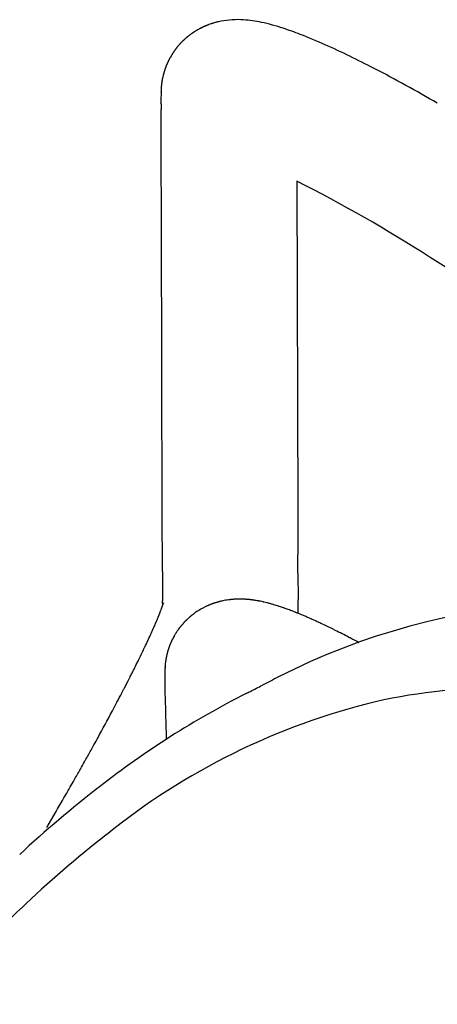
# Model space of a CAD drawing. Units: inches. Extents: x -776 to 408, y 150 to 533.
# Drawn here: x 392 to 393, y 413 to 416 of the extents above; entities that cross this region are included whole.
import ezdxf

# ---------------------------------------------------------------- set-up
doc = ezdxf.new("R2010")
doc.units = ezdxf.units.IN
doc.header["$MEASUREMENT"] = 0
doc.layers.add('SEAT', color=5, linetype='Continuous')

# ---------------------------------------------------------------- blocks, each defined once
blk = doc.blocks.new('3aas38h01_0p')
at = {"layer": 'SEAT'}
for p, q in [((8.287, -7.0864), (8.287, -7.1506)), ((8.287, -7.1506), (8.287, -7.1615)), ((8.287, -7.1615), (8.287, -7.1953)), ((8.287, -7.1953), (8.287, -7.2059)), ((8.287, -7.2059), (8.287, -7.2102)), ((8.287, -7.2102), (8.287, -7.2207)), ((8.287, -7.2207), (8.287, -7.2251)), ((8.287, -7.2251), (8.2871, -7.2355)), ((8.2871, -7.2355), (8.2871, -7.24)), ((8.2871, -7.24), (8.2871, -7.2503)), ((8.2871, -7.2503), (8.2871, -7.2549)), ((8.2871, -7.2549), (8.2871, -7.2725)), ((8.2871, -7.2725), (8.2872, -7.2773)), ((8.2872, -7.2773), (8.2872, -7.2799)), ((8.2872, -7.2799), (8.2872, -7.2847)), ((8.2872, -7.2847), (8.2872, -7.2873)), ((8.2872, -7.2873), (8.2872, -7.2873)), ((8.2873, -7.3095), (8.2873, -7.3143)), ((8.2873, -7.3143), (8.2874, -7.3169)), ((8.2874, -7.3169), (8.2874, -7.3217)), ((8.2874, -7.3217), (8.2874, -7.3243)), ((8.2874, -7.3243), (8.2875, -7.329)), ((8.2875, -7.329), (8.2875, -7.329)), ((8.2878, -7.3585), (8.2878, -7.3611)), ((8.2878, -7.3611), (8.2878, -7.3611)), ((8.2884, -7.4023), (8.2884, -7.4023)), ((8.289, -7.4338), (8.2891, -7.4384)), ((8.2891, -7.4384), (8.2891, -7.441)), ((8.2891, -7.441), (8.2892, -7.4456)), ((8.2892, -7.4456), (8.2892, -7.4456)), ((8.2922, -7.5532), (8.2922, -7.5532)), ((8.0803, -7.5634), (8.0815, -7.5654)), ((8.0815, -7.5654), (8.1106, -7.613)), ((8.2933, -7.5846), (8.2934, -7.587)), ((8.2934, -7.587), (8.2936, -7.5913)), ((8.1106, -7.613), (8.1118, -7.6149)), ((8.1118, -7.6149), (8.1118, -7.6149)), ((8.2936, -7.5913), (8.2936, -7.5913)), ((8.2942, -7.6069), (8.2942, -7.6069)), ((8.295, -7.6242), (8.2951, -7.6265)), ((8.2951, -7.6265), (8.2951, -7.6265)), ((8.2956, -7.6371), (8.2957, -7.6393)), ((8.2957, -7.6393), (8.2959, -7.6435)), ((8.2959, -7.6435), (8.2959, -7.6435)), ((8.2977, -7.6812), (8.2978, -7.6833)), ((8.2978, -7.6833), (8.2978, -7.6833)), ((8.2983, -7.6924), (8.2983, -7.6924)), ((8.2987, -7.6994), (8.2987, -7.6994)), ((8.2995, -7.7135), (8.2998, -7.7173)), ((8.2998, -7.7173), (8.2999, -7.7194)), ((8.2999, -7.7194), (8.3001, -7.7232)), ((8.3001, -7.7232), (8.3003, -7.7253)), ((8.1801, -7.7261), (8.1817, -7.7286)), ((8.1817, -7.7286), (8.1827, -7.7303)), ((8.1827, -7.7303), (8.183, -7.7308)), ((8.183, -7.7308), (8.183, -7.7308)), ((8.1841, -7.7326), (8.1844, -7.7331)), ((8.1844, -7.7331), (8.1844, -7.7331)), ((8.3003, -7.7253), (8.3005, -7.7291)), ((8.3005, -7.7291), (8.3006, -7.7311)), ((8.3006, -7.7311), (8.3009, -7.7348)), ((8.3009, -7.7348), (8.3009, -7.7348)), ((8.3014, -7.7426), (8.3016, -7.7463)), ((8.3016, -7.7463), (8.3017, -7.7483)), ((8.3017, -7.7483), (8.302, -7.7519)), ((8.302, -7.7519), (8.302, -7.7519)), ((8.2046, -7.7676), (8.2046, -7.7676)), ((8.207, -7.7721), (8.207, -7.7721)), ((8.2071, -7.7724), (8.2071, -7.7724)), ((8.2076, -7.7732), (8.2076, -7.7732)), ((8.2082, -7.7745), (8.2082, -7.7745)), ((8.2087, -7.7755), (8.2087, -7.7755)), ((8.2095, -7.7769), (8.2095, -7.7769)), ((8.2102, -7.7783), (8.2102, -7.7783)), ((8.2108, -7.7795), (8.2108, -7.7796)), ((8.2108, -7.7796), (8.2108, -7.7796)), ((8.2114, -7.7809), (8.2115, -7.781)), ((8.2115, -7.781), (8.2115, -7.781)), ((8.2132, -7.7845), (8.2132, -7.7845)), ((8.2136, -7.7854), (8.2136, -7.7854)), ((8.2139, -7.786), (8.2139, -7.786)), ((8.2143, -7.7869), (8.2143, -7.7869)), ((8.2146, -7.7876), (8.2146, -7.7876)), ((8.215, -7.7885), (8.215, -7.7885)), ((8.2166, -7.7923), (8.2166, -7.7923)), ((8.217, -7.7932), (8.217, -7.7932)), ((8.304, -7.7813), (8.304, -7.7813)), ((8.2186, -7.7971), (8.2186, -7.7971)), ((8.219, -7.7981), (8.219, -7.7981)), ((8.2199, -7.8004), (8.2199, -7.8004)), ((8.2203, -7.8014), (8.2203, -7.8014)), ((8.2212, -7.8037), (8.2212, -7.8037)), ((8.2215, -7.8047), (8.2215, -7.8047)), ((8.2241, -7.8121), (8.2241, -7.8121)), ((8.225, -7.8149), (8.225, -7.8149)), ((8.2268, -7.8208), (8.2268, -7.8208)), ((8.2271, -7.8218), (8.2271, -7.8218)), ((8.2277, -7.8243), (8.2277, -7.8243)), ((8.228, -7.8253), (8.228, -7.8253)), ((8.2287, -7.8278), (8.2287, -7.8278)), ((8.3055, -7.8006), (8.3057, -7.8023)), ((8.3057, -7.8023), (8.3057, -7.8023)), ((8.3068, -7.8158), (8.3069, -7.8175)), ((8.3069, -7.8175), (8.3069, -7.8175)), ((8.3072, -7.8208), (8.3073, -7.8224)), ((8.3073, -7.8224), (8.3073, -7.8224)), ((8.3076, -7.8257), (8.3078, -7.8273)), ((8.3078, -7.8273), (8.3078, -7.8273)), ((8.2289, -7.8289), (8.2289, -7.8289)), ((8.2295, -7.8313), (8.2295, -7.8313)), ((8.2298, -7.8324), (8.2298, -7.8324)), ((8.2304, -7.8348), (8.2304, -7.8348)), ((8.2306, -7.8359), (8.2306, -7.8359)), ((8.2311, -7.8383), (8.2311, -7.8383)), ((8.2313, -7.8395), (8.2313, -7.8395)), ((8.2318, -7.8419), (8.2318, -7.8419)), ((8.232, -7.843), (8.232, -7.843)), ((8.2325, -7.8454), (8.2325, -7.8454)), ((8.2327, -7.8466), (8.2327, -7.8466)), ((8.2331, -7.849), (8.2331, -7.849)), ((8.2333, -7.8501), (8.2333, -7.8501)), ((8.2336, -7.8525), (8.2336, -7.8525)), ((8.2338, -7.8537), (8.2338, -7.8537)), ((8.2341, -7.856), (8.2341, -7.856)), ((8.2343, -7.8572), (8.2343, -7.8572)), ((8.2346, -7.8596), (8.2346, -7.8596)), ((8.2347, -7.8608), (8.2347, -7.8608)), ((8.3081, -7.8305), (8.3082, -7.8321)), ((8.3082, -7.8321), (8.3082, -7.8321)), ((8.3085, -7.8353), (8.3085, -7.8353)), ((8.3098, -7.8493), (8.3099, -7.8508)), ((8.3099, -7.8508), (8.3099, -7.8508)), ((8.3104, -7.8554), (8.3104, -7.8554)), ((8.3107, -7.8584), (8.3108, -7.8598)), ((8.3108, -7.8598), (8.3108, -7.8598)), ((8.235, -7.8631), (8.235, -7.8631)), ((8.2351, -7.8643), (8.2351, -7.8643)), ((8.2353, -7.8666), (8.2353, -7.8666)), ((8.2354, -7.8679), (8.2354, -7.8679)), ((8.2356, -7.8702), (8.2356, -7.8702)), ((8.2357, -7.8714), (8.2357, -7.8714)), ((8.2358, -7.8737), (8.2358, -7.8737)), ((8.2359, -7.8749), (8.2359, -7.8749)), ((8.236, -7.8772), (8.236, -7.8772)), ((8.2361, -7.8784), (8.2361, -7.8784)), ((8.2363, -7.8859), (8.2363, -7.8859)), ((8.2363, -7.8889), (8.2363, -7.8889)), ((8.2363, -7.8911), (8.2363, -7.8911)), ((8.3111, -7.8628), (8.3113, -7.8642)), ((8.3113, -7.8642), (8.3113, -7.8642)), ((8.3116, -7.8671), (8.3116, -7.8671)), ((8.3122, -7.8728), (8.3122, -7.8728)), ((8.3125, -7.8756), (8.3126, -7.877)), ((8.3126, -7.877), (8.3126, -7.877)), ((8.3129, -7.8798), (8.3131, -7.8811)), ((8.3131, -7.8811), (8.3131, -7.8811)), ((8.3134, -7.8838), (8.3135, -7.8852)), ((8.3135, -7.8852), (8.3135, -7.8852)), ((8.3138, -7.8879), (8.314, -7.8892)), ((8.314, -7.8892), (8.314, -7.8892)), ((8.3143, -7.8918), (8.3144, -7.8931)), ((8.3144, -7.8931), (8.3144, -7.8931)), ((8.3147, -7.8956), (8.3149, -7.8969)), ((8.2327, -7.9309), (8.2327, -7.9309)), ((8.2331, -7.9281), (8.2331, -7.9281)), ((8.2332, -7.9276), (8.2332, -7.9276)), ((8.2337, -7.9242), (8.2337, -7.9242)), ((8.2337, -7.9247), (8.2337, -7.9247)), ((8.2341, -7.9214), (8.2341, -7.9214)), ((8.2342, -7.9209), (8.2342, -7.9209)), ((8.2345, -7.9181), (8.2345, -7.9181)), ((8.2346, -7.9176), (8.2346, -7.9176)), ((8.2353, -7.911), (8.2353, -7.911)), ((8.2354, -7.9098), (8.2354, -7.9098)), ((8.2358, -7.9047), (8.2358, -7.9047)), ((8.2361, -7.8975), (8.2361, -7.8975)), ((8.3149, -7.8969), (8.3149, -7.8969)), ((8.3152, -7.8994), (8.3153, -7.9007)), ((8.3153, -7.9007), (8.3153, -7.9007)), ((8.316, -7.9059), (8.316, -7.9059)), ((8.3172, -7.9149), (8.3172, -7.9149)), ((8.3175, -7.9172), (8.3176, -7.9183)), ((8.3176, -7.9183), (8.3176, -7.9183)), ((8.3179, -7.9205), (8.3181, -7.9216)), ((8.3181, -7.9216), (8.3181, -7.9216)), ((8.3184, -7.9237), (8.3185, -7.9248)), ((8.3185, -7.9248), (8.3185, -7.9248)), ((8.3188, -7.9269), (8.3188, -7.9269)), ((8.319, -7.9279), (8.319, -7.9279)), ((8.3193, -7.93), (8.3193, -7.93)), ((8.3194, -7.9309), (8.3194, -7.9309)), ((8.2245, -7.9645), (8.2245, -7.9645)), ((8.2247, -7.9639), (8.2247, -7.9639)), ((8.2255, -7.9613), (8.2255, -7.9613)), ((8.2257, -7.9607), (8.2257, -7.9607)), ((8.2265, -7.958), (8.2265, -7.958)), ((8.2266, -7.9574), (8.2266, -7.9574)), ((8.2274, -7.9547), (8.2274, -7.9547)), ((8.2276, -7.9541), (8.2276, -7.9541)), ((8.2283, -7.9514), (8.2283, -7.9514)), ((8.2284, -7.9508), (8.2284, -7.9508)), ((8.2291, -7.9481), (8.2291, -7.9481)), ((8.2293, -7.9475), (8.2293, -7.9475)), ((8.2299, -7.9448), (8.2299, -7.9448)), ((8.23, -7.9442), (8.23, -7.9442)), ((8.2306, -7.9414), (8.2306, -7.9414)), ((8.2308, -7.9409), (8.2308, -7.9409)), ((8.2313, -7.9381), (8.2313, -7.9381)), ((8.2314, -7.9375), (8.2314, -7.9375)), ((8.232, -7.9348), (8.232, -7.9348)), ((8.2321, -7.9342), (8.2321, -7.9342)), ((8.2326, -7.9314), (8.2326, -7.9314)), ((8.3197, -7.9329), (8.3197, -7.9329)), ((8.3199, -7.9338), (8.3199, -7.9338)), ((8.3202, -7.9358), (8.3202, -7.9358)), ((8.3212, -7.9421), (8.3212, -7.9421)), ((8.3215, -7.9438), (8.3215, -7.9438)), ((8.3216, -7.9446), (8.3216, -7.9446)), ((8.3219, -7.9463), (8.3219, -7.9463)), ((8.322, -7.9471), (8.322, -7.9471)), ((8.3223, -7.9487), (8.3223, -7.9487)), ((8.3224, -7.9494), (8.3224, -7.9494)), ((8.3227, -7.951), (8.3227, -7.951)), ((8.3231, -7.9531), (8.3231, -7.9531)), ((8.3235, -7.9552), (8.3235, -7.9552)), ((8.3236, -7.9558), (8.3236, -7.9558)), ((8.3238, -7.9571), (8.3238, -7.9571)), ((8.3239, -7.9577), (8.3239, -7.9577)), ((8.3242, -7.9591), (8.3242, -7.9591)), ((8.3242, -7.9591), (8.3242, -7.9591)), ((8.3243, -7.9595), (8.3243, -7.9595)), ((8.3245, -7.9606), (8.3245, -7.9606)), ((8.3246, -7.9611), (8.3246, -7.9611)), ((8.3249, -7.9622), (8.3249, -7.9622)), ((8.325, -7.9626), (8.325, -7.9626)), ((8.3252, -7.9636), (8.3252, -7.9636)), ((8.3252, -7.964), (8.3252, -7.964)), ((8.3255, -7.9652), (8.3255, -7.9652)), ((8.22, -7.9775), (8.22, -7.9775)), ((8.2202, -7.9768), (8.2202, -7.9768)), ((8.2212, -7.9743), (8.2212, -7.9743)), ((8.2214, -7.9736), (8.2214, -7.9736)), ((8.2223, -7.971), (8.2223, -7.971)), ((8.2225, -7.9704), (8.2225, -7.9704)), ((8.2234, -7.9678), (8.2234, -7.9678)), ((8.2236, -7.9672), (8.2236, -7.9672)), ((8.3258, -7.9665), (8.3258, -7.9665)), ((8.3259, -7.967), (8.3259, -7.967)), ((8.326, -7.9673), (8.326, -7.9673)), ((8.3261, -7.9676), (8.3261, -7.9676)), ((8.3261, -7.9678), (8.3261, -7.9678)), ((8.3262, -7.9681), (8.3262, -7.9681)), ((8.3262, -7.9683), (8.3262, -7.9683)), ((8.3263, -7.9685), (8.3263, -7.9685)), ((8.3263, -7.9685), (8.3263, -7.9685)), ((8.3264, -7.969), (8.3264, -7.969)), ((8.3265, -7.9692), (8.3265, -7.9692)), ((8.3325, -7.9732), (8.3325, -7.9732)), ((8.3424, -7.9901), (8.3424, -7.9901)), ((8.1616, -8.0675), (8.1616, -8.0675)), ((8.1621, -8.0671), (8.1621, -8.0671)), ((8.1638, -8.0653), (8.1638, -8.0653)), ((8.1642, -8.0649), (8.1642, -8.0649)), ((8.1659, -8.0631), (8.1659, -8.0631)), ((8.1685, -8.0603), (8.1685, -8.0603)), ((8.1702, -8.0585), (8.1702, -8.0585)), ((8.1707, -8.058), (8.1707, -8.058)), ((8.1723, -8.0561), (8.1723, -8.0561)), ((8.1728, -8.0556), (8.1728, -8.0556)), ((8.1744, -8.0537), (8.1744, -8.0537)), ((8.1749, -8.0532), (8.1749, -8.0532)), ((8.1765, -8.0513), (8.1765, -8.0513)), ((8.1769, -8.0508), (8.1769, -8.0508)), ((8.1785, -8.0488), (8.1785, -8.0488)), ((8.179, -8.0483), (8.179, -8.0483)), ((8.1806, -8.0463), (8.1806, -8.0463)), ((8.181, -8.0458), (8.181, -8.0458)), ((8.1826, -8.0438), (8.1826, -8.0438)), ((8.183, -8.0433), (8.183, -8.0433)), ((8.1845, -8.0413), (8.1845, -8.0413)), ((8.185, -8.0407), (8.185, -8.0407)), ((8.1865, -8.0387), (8.1865, -8.0387)), ((8.1869, -8.0381), (8.1869, -8.0381)), ((8.1884, -8.036), (8.1884, -8.036)), ((8.1888, -8.0355), (8.1888, -8.0355)), ((8.384, -8.0617), (8.4878, -8.24)), ((8.1211, -8.1011), (8.1211, -8.1011)), ((8.1215, -8.1008), (8.1215, -8.1008)), ((8.1256, -8.0979), (8.1256, -8.0979)), ((8.1279, -8.0963), (8.1279, -8.0963)), ((8.1307, -8.0943), (8.1307, -8.0943)), ((8.1352, -8.0908), (8.1352, -8.0908)), ((8.1505, -8.078), (8.1505, -8.078)), ((8.155, -8.074), (8.155, -8.074)), ((8.1572, -8.0719), (8.1572, -8.0719)), ((8.1577, -8.0714), (8.1577, -8.0714)), ((8.1594, -8.0697), (8.1594, -8.0697)), ((8.1599, -8.0693), (8.1599, -8.0693)), ((8.0596, -8.1336), (8.0596, -8.1336)), ((8.0614, -8.1328), (8.0614, -8.1328)), ((8.0638, -8.1318), (8.0638, -8.1318)), ((8.0657, -8.131), (8.0657, -8.131)), ((8.0681, -8.13), (8.0681, -8.13)), ((8.0699, -8.1292), (8.0699, -8.1292)), ((8.0724, -8.1281), (8.0724, -8.1281)), ((8.0743, -8.1273), (8.0743, -8.1273)), ((8.0767, -8.1261), (8.0767, -8.1261)), ((8.0786, -8.1252), (8.0786, -8.1252)), ((8.0829, -8.1231), (8.0829, -8.1231)), ((8.0855, -8.1219), (8.0855, -8.1219)), ((8.0873, -8.121), (8.0873, -8.121)), ((8.0899, -8.1196), (8.0899, -8.1196)), ((8.0917, -8.1187), (8.0917, -8.1187)), ((8.1006, -8.1138), (8.1006, -8.1138)), ((8.101, -8.1136), (8.101, -8.1136)), ((8.109, -8.1088), (8.109, -8.1088)), ((8.1095, -8.1086), (8.1095, -8.1086)), ((8.1165, -8.1041), (8.1165, -8.1041)), ((8.1169, -8.1039), (8.1169, -8.1039)), ((7.9098, -8.1704), (7.9098, -8.1704)), ((7.9118, -8.1701), (7.9118, -8.1701)), ((7.9298, -8.1673), (7.9298, -8.1673)), ((7.9453, -8.1647), (7.9453, -8.1647)), ((7.9539, -8.1631), (7.9539, -8.1631)), ((7.9559, -8.1627), (7.9559, -8.1627)), ((7.9624, -8.1614), (7.9624, -8.1614)), ((7.9708, -8.1597), (7.9708, -8.1597)), ((7.9728, -8.1593), (7.9728, -8.1593)), ((7.9894, -8.1555), (7.9894, -8.1555)), ((7.9956, -8.154), (7.9956, -8.154)), ((7.9977, -8.1535), (7.9977, -8.1535)), ((8.0038, -8.1519), (8.0038, -8.1519)), ((8.0059, -8.1513), (8.0059, -8.1513)), ((8.0119, -8.1497), (8.0119, -8.1497)), ((8.0141, -8.1491), (8.0141, -8.1491)), ((8.0242, -8.1461), (8.0242, -8.1461)), ((8.0264, -8.1454), (8.0264, -8.1454)), ((8.0364, -8.1421), (8.0364, -8.1421)), ((8.0387, -8.1413), (8.0387, -8.1413)), ((8.0406, -8.1407), (8.0406, -8.1407)), ((8.0428, -8.1399), (8.0428, -8.1399)), ((8.0447, -8.1393), (8.0447, -8.1393)), ((8.047, -8.1384), (8.047, -8.1384)), ((7.6683, -8.1894), (7.6668, -8.1895)), ((7.7012, -8.1882), (7.7012, -8.1882)), ((7.7072, -8.1879), (7.7047, -8.188)), ((7.7047, -8.188), (7.7047, -8.188)), ((7.7593, -8.1851), (7.7593, -8.1851)), ((7.7649, -8.1848), (7.7625, -8.1849)), ((7.7625, -8.1849), (7.7625, -8.1849)), ((7.8085, -8.1816), (7.8085, -8.1816)), ((7.822, -8.1804), (7.822, -8.1804)), ((7.8242, -8.1802), (7.8242, -8.1802)), ((7.8425, -8.1785), (7.8425, -8.1785)), ((7.8476, -8.178), (7.8476, -8.178)), ((7.8497, -8.1778), (7.8497, -8.1778)), ((7.8525, -8.1775), (7.8525, -8.1775)), ((7.8646, -8.1762), (7.8646, -8.1762)), ((7.8792, -8.1745), (7.8792, -8.1745)), ((7.8887, -8.1733), (7.8887, -8.1733)), ((7.9021, -8.1722), (7.9018, -8.1715)), ((7.9262, -8.2144), (7.925, -8.2124)), ((7.925, -8.2124), (7.925, -8.2124)), ((7.9271, -8.2159), (7.9262, -8.2144)), ((7.9368, -8.2324), (7.9341, -8.2278)), ((7.9341, -8.2278), (7.9341, -8.2278)), ((7.9388, -8.2358), (7.9368, -8.2324)), ((7.9415, -8.2405), (7.9388, -8.2358)), ((7.9435, -8.2439), (7.9415, -8.2405)), ((8.4878, -8.24), (8.9906, -9.1045)), ((7.9722, -8.2932), (7.9722, -8.2932)), ((8.0787, -8.4763), (8.0043, -8.3485)), ((8.0043, -8.3485), (8.0043, -8.3485)), ((8.6589, -9.4738), (8.0787, -8.4763)), ((8.9906, -9.1045), (9.126, -9.3373)), ((9.126, -9.3373), (9.126, -9.3373)), ((9.1938, -9.4537), (9.1938, -9.4537)), ((9.2036, -9.4706), (9.2063, -9.4753)), ((9.2063, -9.4753), (9.2063, -9.4753)), ((9.2235, -9.5053), (9.2235, -9.5053)), ((9.2239, -9.5059), (9.224, -9.5061)), ((9.224, -9.5061), (9.2241, -9.5064)), ((9.2241, -9.5064), (9.2241, -9.5064)), ((9.2243, -9.5067), (9.2245, -9.5069)), ((9.2245, -9.5069), (9.2246, -9.5071)), ((9.2246, -9.5071), (9.2246, -9.5071)), ((9.2247, -9.5074), (9.2247, -9.5074)), ((9.225, -9.5079), (9.225, -9.5079)), ((9.2256, -9.5089), (9.2256, -9.5089)), ((9.2265, -9.5106), (9.2265, -9.5106)), ((9.2268, -9.5111), (9.2268, -9.5111)), ((9.2279, -9.5133), (9.2279, -9.5133)), ((9.2299, -9.517), (9.2299, -9.517)), ((9.2302, -9.5176), (9.2302, -9.5176)), ((9.2307, -9.5186), (9.2307, -9.5186)), ((9.2309, -9.5191), (9.2309, -9.5191)), ((9.233, -9.5233), (9.233, -9.5233)), ((9.2332, -9.5239), (9.2332, -9.5239)), ((9.238, -9.5348), (9.238, -9.5348)), ((9.2389, -9.537), (9.2389, -9.537)), ((9.2394, -9.5381), (9.2394, -9.5381)), ((9.2399, -9.5395), (9.2399, -9.5395)), ((9.2404, -9.5406), (9.2404, -9.5406)), ((9.2409, -9.5421), (9.2409, -9.5421)), ((9.2413, -9.5431), (9.2413, -9.5431)), ((9.2418, -9.5446), (9.2418, -9.5446)), ((9.2433, -9.5488), (9.2433, -9.5488)), ((9.2453, -9.5549), (9.2453, -9.5549)), ((9.2461, -9.5574), (9.2461, -9.5574)), ((9.2473, -9.5615), (9.2473, -9.5615)), ((9.2492, -9.5687), (9.2492, -9.5687)), ((9.2495, -9.5698), (9.2495, -9.5698)), ((9.2501, -9.572), (9.2501, -9.572)), ((9.2503, -9.5731), (9.2503, -9.5731)), ((9.2508, -9.5753), (9.2508, -9.5753)), ((9.251, -9.5764), (9.251, -9.5764)), ((9.2515, -9.5786), (9.2515, -9.5786)), ((9.2517, -9.5796), (9.2517, -9.5796)), ((9.2522, -9.5818), (9.2522, -9.5818)), ((9.2524, -9.5829), (9.2524, -9.5829)), ((9.2528, -9.5851), (9.2528, -9.5851)), ((9.2534, -9.5883), (9.2534, -9.5883)), ((9.2536, -9.5894), (9.2536, -9.5894)), ((9.2539, -9.5916), (9.2539, -9.5916)), ((9.2541, -9.5927), (9.2541, -9.5927)), ((9.2544, -9.5949), (9.2544, -9.5949)), ((9.2546, -9.596), (9.2546, -9.596)), ((9.2549, -9.5982), (9.2549, -9.5982)), ((9.255, -9.5993), (9.255, -9.5993)), ((9.2553, -9.6016), (9.2553, -9.6016)), ((9.2554, -9.6026), (9.2554, -9.6026)), ((9.2556, -9.6049), (9.2556, -9.6049)), ((9.2557, -9.606), (9.2557, -9.606)), ((9.256, -9.6083), (9.256, -9.6083)), ((9.256, -9.6093), (9.256, -9.6093)), ((9.2562, -9.6117), (9.2562, -9.6117)), ((9.2563, -9.6127), (9.2563, -9.6127)), ((9.2564, -9.6468), (9.2564, -9.6468)), ((9.2565, -9.6151), (9.2565, -9.6151)), ((9.2565, -9.6161), (9.2565, -9.6161)), ((9.2565, -9.6459), (9.2565, -9.6459)), ((9.2566, -9.6434), (9.2566, -9.6434)), ((9.2567, -9.6185), (9.2567, -9.6185)), ((9.2567, -9.6195), (9.2567, -9.6195)), ((9.2567, -9.6425), (9.2567, -9.6425)), ((9.2568, -9.6219), (9.2568, -9.6219)), ((9.2568, -9.6229), (9.2568, -9.6229)), ((9.2568, -9.639), (9.2568, -9.639)), ((9.2568, -9.64), (9.2568, -9.64)), ((9.2569, -9.6253), (9.2569, -9.6253)), ((9.2569, -9.6263), (9.2569, -9.6263)), ((9.2569, -9.6287), (9.2569, -9.6287)), ((9.2569, -9.6366), (9.2569, -9.6366)), ((9.252, -9.6803), (9.252, -9.6803)), ((9.2521, -9.6795), (9.2521, -9.6795)), ((9.2528, -9.6762), (9.2528, -9.6762)), ((9.2539, -9.6696), (9.2539, -9.6696)), ((9.2543, -9.667), (9.2543, -9.667)), ((9.2544, -9.6662), (9.2544, -9.6662)), ((9.2547, -9.6637), (9.2547, -9.6637)), ((9.2549, -9.6628), (9.2549, -9.6628)), ((9.2552, -9.6603), (9.2552, -9.6603)), ((9.2553, -9.6595), (9.2553, -9.6595)), ((9.2555, -9.657), (9.2555, -9.657)), ((9.2556, -9.6561), (9.2556, -9.6561)), ((9.2559, -9.6536), (9.2559, -9.6536)), ((9.256, -9.6527), (9.256, -9.6527)), ((9.2562, -9.6493), (9.2562, -9.6493)), ((9.2562, -9.6502), (9.2562, -9.6502)), ((9.242, -9.7161), (9.242, -9.7161)), ((9.2423, -9.7152), (9.2423, -9.7152)), ((9.2431, -9.7129), (9.2431, -9.7129)), ((9.2434, -9.712), (9.2434, -9.712)), ((9.2442, -9.7097), (9.2442, -9.7097)), ((9.2445, -9.7088), (9.2445, -9.7088)), ((9.2452, -9.7065), (9.2452, -9.7065)), ((9.2455, -9.7056), (9.2455, -9.7056)), ((9.2462, -9.7033), (9.2462, -9.7033)), ((9.2465, -9.7024), (9.2465, -9.7024)), ((9.2472, -9.7), (9.2472, -9.7)), ((9.2474, -9.6992), (9.2474, -9.6992)), ((9.2481, -9.6968), (9.2481, -9.6968)), ((9.2483, -9.6959), (9.2483, -9.6959)), ((9.2489, -9.6935), (9.2489, -9.6935)), ((9.2492, -9.6926), (9.2492, -9.6926)), ((9.2498, -9.6902), (9.2498, -9.6902)), ((9.25, -9.6894), (9.25, -9.6894)), ((9.2505, -9.6869), (9.2505, -9.6869)), ((9.2507, -9.6861), (9.2507, -9.6861)), ((9.2513, -9.6836), (9.2513, -9.6836)), ((9.2515, -9.6828), (9.2515, -9.6828)), ((9.227, -9.7498), (9.227, -9.7498)), ((9.2274, -9.7489), (9.2274, -9.7489)), ((9.2285, -9.7468), (9.2285, -9.7468)), ((9.229, -9.7459), (9.229, -9.7459)), ((9.23, -9.7439), (9.23, -9.7439)), ((9.2305, -9.743), (9.2305, -9.743)), ((9.2315, -9.7409), (9.2315, -9.7409)), ((9.2319, -9.74), (9.2319, -9.74)), ((9.2329, -9.7379), (9.2329, -9.7379)), ((9.2334, -9.737), (9.2334, -9.737)), ((9.2344, -9.7348), (9.2344, -9.7348)), ((9.2348, -9.7339), (9.2348, -9.7339)), ((9.2357, -9.7318), (9.2357, -9.7318)), ((9.2361, -9.7309), (9.2361, -9.7309)), ((9.237, -9.7287), (9.237, -9.7287)), ((9.2374, -9.7278), (9.2374, -9.7278)), ((9.2383, -9.7256), (9.2383, -9.7256)), ((9.2387, -9.7247), (9.2387, -9.7247)), ((9.2396, -9.7224), (9.2396, -9.7224)), ((9.2399, -9.7215), (9.2399, -9.7215)), ((9.2408, -9.7193), (9.2408, -9.7193)), ((9.2411, -9.7184), (9.2411, -9.7184)), ((9.2049, -9.7841), (9.2049, -9.7841)), ((9.2062, -9.7824), (9.2062, -9.7824)), ((9.2068, -9.7816), (9.2068, -9.7816)), ((9.2081, -9.7799), (9.2081, -9.7799)), ((9.2087, -9.7791), (9.2087, -9.7791)), ((9.2099, -9.7773), (9.2099, -9.7773)), ((9.2105, -9.7765), (9.2105, -9.7765)), ((9.2117, -9.7747), (9.2117, -9.7747)), ((9.2123, -9.7739), (9.2123, -9.7739)), ((9.2135, -9.7721), (9.2135, -9.7721)), ((9.2141, -9.7712), (9.2141, -9.7712)), ((9.2153, -9.7694), (9.2153, -9.7694)), ((9.2159, -9.7686), (9.2159, -9.7686)), ((9.2171, -9.7667), (9.2171, -9.7667)), ((9.2176, -9.7659), (9.2176, -9.7659)), ((9.2188, -9.764), (9.2188, -9.764)), ((9.2221, -9.7584), (9.2221, -9.7584)), ((9.2227, -9.7575), (9.2227, -9.7575)), ((9.2238, -9.7556), (9.2238, -9.7556)), ((9.2243, -9.7547), (9.2243, -9.7547)), ((9.2254, -9.7527), (9.2254, -9.7527)), ((9.2259, -9.7518), (9.2259, -9.7518)), ((9.1736, -9.8188), (9.1736, -9.8188)), ((9.1765, -9.8161), (9.1765, -9.8161)), ((9.1864, -9.806), (9.1864, -9.806)), ((9.1871, -9.8053), (9.1871, -9.8053)), ((9.1902, -9.802), (9.1902, -9.802)), ((9.1926, -9.7993), (9.1926, -9.7993)), ((9.1972, -9.7939), (9.1972, -9.7939)), ((9.1985, -9.7923), (9.1985, -9.7923)), ((9.1992, -9.7915), (9.1992, -9.7915)), ((9.2005, -9.7899), (9.2005, -9.7899)), ((9.2011, -9.7891), (9.2011, -9.7891)), ((9.2024, -9.7874), (9.2024, -9.7874)), ((9.203, -9.7866), (9.203, -9.7866)), ((9.2043, -9.7849), (9.2043, -9.7849)), ((9.1666, -9.8251), (9.1666, -9.8251))]:
    blk.add_line(p, q, dxfattribs=at)
for centre, radius, start, end in [((-15.7713, 0.134), 24.9763, 343.88824, 344.79066), ((4.5574, -5.7289), 3.819, 337.8542, 343.7559), ((4.3458, -5.7258), 4.1628, 337.7619, 342.7834), ((5.8553, -6.3044), 2.4003, 313.71, 338.8993), ((5.2877, -6.1264), 3.1393, 326.9262, 338.024), ((15.8853, -7.2577), 7.5982, 180.22364, 180.39113), ((18.4343, -7.2351), 10.1473, 180.53037, 180.69649), ((17.9903, -7.2408), 9.7033, 180.71031, 180.95354), ((17.5141, -7.2486), 9.227, 180.95445, 181.15023), ((16.705, -7.2668), 8.4177, 181.2171, 181.94985), ((15.8558, -7.2946), 7.568, 181.95836, 182.19617), ((24.1426, 2.1562), 18.7739, 211.36308, 211.76133), ((15.4293, -7.311), 7.1411, 182.24925, 182.37425), ((15.1704, -7.3218), 6.8821, 182.37409, 182.5184), ((14.8986, -7.3337), 6.61, 182.53806, 182.63043), ((14.349, -7.3597), 6.0598, 182.68412, 183.04057), ((13.8833, -7.3842), 5.5935, 183.0653, 183.1593), ((13.7424, -7.392), 5.4523, 183.1594, 183.233), ((13.5662, -7.4019), 5.2759, 183.2325, 183.3851), ((6.7048, -8.6458), 1.7385, 31.6884, 31.7567), ((7.5905, -8.1026), 0.6995, 28.6131, 31.8902), ((13.026, -7.435), 4.7347, 183.631, 183.7248), ((12.4329, -7.4748), 4.1402, 183.8389, 184.2461), ((7.7202, -8.03), 0.5509, 27.9179, 28.4432), ((7.8789, -7.9459), 0.3712, 27.8486, 27.9104), ((7.9191, -7.9246), 0.3258, 27.6946, 27.8502), ((7.9411, -7.9131), 0.3009, 27.4294, 27.6937), ((7.9585, -7.9041), 0.2814, 27.1915, 27.4286), ((7.9622, -7.9022), 0.2772, 26.8671, 27.1916), ((7.9684, -7.899), 0.2702, 26.5341, 26.8659), ((7.9739, -7.8963), 0.2641, 26.2356, 26.533), ((7.9766, -7.8949), 0.2611, 25.8979, 26.2084), ((7.9792, -7.8937), 0.2582, 25.0065, 25.8701), ((7.9818, -7.8924), 0.2553, 24.7881, 25.0053), ((7.9825, -7.8922), 0.2546, 24.6331, 24.7882), ((7.9826, -7.8921), 0.2544, 24.4122, 24.6333), ((7.9838, -7.8915), 0.2531, 24.2545, 24.4121), ((7.9829, -7.892), 0.2541, 24.0304, 24.2542), ((7.9853, -7.8909), 0.2515, 23.0886, 24.0308), ((7.9863, -7.8904), 0.2504, 22.8554, 23.0882), ((7.9875, -7.89), 0.2491, 21.8873, 22.856), ((11.9748, -7.5087), 3.6808, 184.2473, 184.5481), ((7.988, -7.8897), 0.2485, 21.6484, 21.8873), ((7.989, -7.8893), 0.2475, 21.0722, 21.6484), ((7.9889, -7.8894), 0.2475, 20.8304, 21.0727), ((7.9899, -7.889), 0.2465, 20.2488, 20.8304), ((7.9898, -7.8891), 0.2467, 20.004, 20.2494), ((7.9908, -7.8887), 0.2456, 18.1629, 20.0043), ((7.9913, -7.8885), 0.245, 17.4876, 18.1616), ((7.9925, -7.8881), 0.2437, 16.0438, 17.4882), ((7.9923, -7.8882), 0.2439, 15.7874, 16.0447), ((7.9935, -7.8879), 0.2427, 15.1914, 15.7873), ((7.9927, -7.8881), 0.2436, 14.9315, 15.1927), ((7.9936, -7.8878), 0.2426, 14.3368, 14.9312), ((7.9933, -7.8879), 0.243, 14.0732, 14.3379), ((11.6105, -7.5376), 3.3154, 184.5786, 184.8125), ((11.4547, -7.5507), 3.1591, 184.844, 184.9036), ((11.3619, -7.5587), 3.0659, 184.9345, 184.9954), ((11.2578, -7.5678), 2.9614, 185.0268, 185.0893), ((10.5913, -9.6185), 3.2108, 146.6361, 147.4776), ((14.1273, -11.9362), 7.4386, 146.58361, 146.70468), ((7.9925, -7.8881), 0.2438, 13.4842, 14.0727), ((7.9931, -7.888), 0.2431, 13.218, 13.4837), ((7.9932, -7.888), 0.2431, 12.6318, 13.2184), ((7.9929, -7.888), 0.2433, 12.3637, 12.6328), ((7.992, -7.8882), 0.2442, 11.7833, 12.3632), ((7.9927, -7.8881), 0.2435, 11.5128, 11.7828), ((7.9927, -7.8881), 0.2435, 10.9354, 11.5131), ((7.9924, -7.8881), 0.2438, 10.663, 10.9364), ((7.9915, -7.8883), 0.2447, 10.0918, 10.6626), ((7.9922, -7.8882), 0.2441, 9.8169, 10.0913), ((7.9922, -7.8882), 0.244, 9.249, 9.8172), ((7.9919, -7.8882), 0.2444, 8.9723, 9.25), ((7.991, -7.8884), 0.2453, 8.4108, 8.9719), ((7.9916, -7.8883), 0.2446, 8.1317, 8.4103), ((7.9917, -7.8883), 0.2446, 7.5738, 8.132), ((7.9913, -7.8883), 0.245, 7.293, 7.5747), ((7.9904, -7.8884), 0.2458, 6.7416, 7.2925), ((7.991, -7.8884), 0.2453, 6.4585, 6.7412), ((7.991, -7.8884), 0.2452, 5.9112, 6.4587), ((11.1405, -7.5783), 2.8436, 185.1213, 185.1859), ((10.9297, -7.5976), 2.632, 185.1831, 185.4893), ((10.7354, -7.6162), 2.4368, 185.5266, 185.6335), ((10.6769, -7.6219), 2.378, 185.6336, 185.7061), ((10.5999, -7.6296), 2.3006, 185.7422, 185.8158), ((1.5145, -3.8342), 7.5525, 327.26019, 327.49869), ((7.9906, -7.8884), 0.2456, 5.6264, 5.9121), ((7.9898, -7.8885), 0.2465, 5.0858, 5.6259), ((7.9903, -7.8884), 0.246, 4.7988, 5.0854), ((7.9903, -7.8884), 0.246, 4.2627, 4.799), ((7.9899, -7.8885), 0.2464, 3.9741, 4.2635), ((7.9891, -7.8885), 0.2472, 3.445, 3.9737), ((7.9896, -7.8885), 0.2467, 3.1543, 3.4446), ((7.9895, -7.8885), 0.2467, 2.63, 3.1544), ((7.9887, -7.8885), 0.2476, 2.3383, 2.6308), ((7.9884, -7.8885), 0.2478, 0.6128, 2.3371), ((7.9869, -7.8886), 0.2494, 357.9454, 359.4162), ((7.9878, -7.8886), 0.2485, 359.9206, 0.6134), ((7.9871, -7.8886), 0.2492, 359.4168, 359.9201), ((10.5217, -7.6376), 2.2221, 185.8528, 185.9279), ((10.4313, -7.647), 2.1311, 185.9273, 186.0813), ((10.3379, -7.657), 2.0372, 186.0817, 186.1611), ((10.2502, -7.6665), 1.949, 186.2012, 186.2829), ((10.1642, -7.676), 1.8625, 186.324, 186.4083), ((10.0823, -7.6852), 1.7801, 186.4505, 186.5373), ((9.9991, -7.6948), 1.6963, 186.5805, 186.67), ((9.9232, -7.7037), 1.6199, 186.7144, 186.8065), ((5.9665, -6.6942), 2.261, 326.4095, 327.2061), ((7.9858, -7.8887), 0.2504, 350.1663, 350.2904), ((7.9856, -7.8886), 0.2507, 350.2897, 350.9398), ((7.9857, -7.8886), 0.2505, 350.9393, 351.0602), ((7.9847, -7.8885), 0.2516, 351.0605, 351.7087), ((7.9851, -7.8885), 0.2511, 351.8276, 352.4773), ((7.9854, -7.8886), 0.2509, 351.709, 351.8282), ((7.9863, -7.8887), 0.25, 352.4765, 352.5928), ((7.9839, -7.8884), 0.2524, 352.5933, 353.2405), ((8.0015, -7.8904), 0.2347, 353.237, 353.3581), ((7.9842, -7.8884), 0.2521, 353.3539, 354.8677), ((7.9831, -7.8883), 0.2531, 354.8677, 355.1365), ((7.9849, -7.8885), 0.2514, 355.1363, 356.2844), ((7.9856, -7.8885), 0.2506, 356.2839, 357.945), ((9.8495, -7.7125), 1.5457, 186.852, 186.9468), ((9.7487, -7.7249), 1.444, 186.9926, 187.2013), ((9.616, -7.7417), 1.3103, 187.1984, 187.5973), ((9.5169, -7.7548), 1.2103, 187.6016, 187.7106), ((9.4483, -7.7641), 1.1411, 187.7642, 187.8772), ((9.3871, -7.7726), 1.0793, 187.9322, 188.0488), ((9.322, -7.7819), 1.0136, 188.1056, 188.2269), ((9.286, -7.7871), 0.9772, 188.2274, 188.286), ((9.2558, -7.7915), 0.9467, 188.2856, 188.4122), ((9.2204, -7.7967), 0.9109, 188.4128, 188.4732), ((9.1918, -7.801), 0.882, 188.4728, 188.605), ((5.8589, -6.6539), 2.3731, 279.7202, 327.0365), ((7.9855, -7.8885), 0.2508, 341.7249, 342.3603), ((7.9865, -7.8888), 0.2498, 342.3607, 342.5066), ((7.9864, -7.8888), 0.2499, 342.5058, 343.1453), ((7.9862, -7.8888), 0.25, 343.1449, 343.2876), ((7.9856, -7.8886), 0.2507, 343.2881, 343.9273), ((7.9865, -7.8888), 0.2497, 343.9277, 344.0697), ((7.9864, -7.8888), 0.2499, 344.0689, 344.7119), ((7.9863, -7.8888), 0.25, 344.7115, 344.8502), ((7.9856, -7.8886), 0.2507, 344.8507, 345.4932), ((7.9865, -7.8888), 0.2498, 345.4935, 345.6314), ((7.9863, -7.8888), 0.2499, 345.6306, 346.2765), ((7.9862, -7.8888), 0.25, 346.276, 346.4106), ((7.9855, -7.8886), 0.2508, 346.411, 347.0561), ((7.9864, -7.8888), 0.2499, 347.0565, 347.1899), ((7.9862, -7.8887), 0.2501, 347.1892, 347.8373), ((7.9861, -7.8887), 0.2501, 347.8368, 347.967), ((7.9853, -7.8886), 0.251, 347.9674, 348.6144), ((7.9862, -7.8887), 0.2501, 348.6147, 348.7436), ((7.9859, -7.8887), 0.2503, 348.7429, 349.3925), ((7.986, -7.8887), 0.2503, 349.3919, 349.5175), ((7.9851, -7.8885), 0.2512, 349.5179, 350.166), ((9.1599, -7.8058), 0.8498, 188.6056, 188.668), ((9.133, -7.8099), 0.8225, 188.6675, 188.8053), ((9.0539, -7.8222), 0.7424, 188.7996, 189.2898), ((8.9835, -7.8337), 0.6711, 189.2954, 189.4481), ((8.9585, -7.8378), 0.6458, 189.4486, 189.5197), ((8.9359, -7.8416), 0.6229, 189.5193, 189.6775), ((8.9027, -7.8473), 0.5892, 189.6777, 189.7525), ((8.8873, -7.8499), 0.5736, 189.7516, 189.9162), ((8.8567, -7.8553), 0.5426, 189.9168, 189.9946), ((8.836, -7.8589), 0.5215, 189.9935, 190.1663), ((8.7959, -7.8661), 0.4807, 190.1648, 190.4267), ((8.7532, -7.874), 0.4374, 190.427, 190.6998), ((8.7265, -7.879), 0.4102, 190.7019, 190.7889), ((8.7082, -7.8825), 0.3915, 190.7879, 190.9852), ((8.6874, -7.8865), 0.3703, 190.9864, 191.0764), ((8.6679, -7.8904), 0.3504, 191.075, 191.312), ((8.6439, -7.8951), 0.326, 191.3138, 191.377), ((10.3893, -6.7612), 2.3874, 210.1178, 210.5109), ((8.6305, -7.8979), 0.3123, 191.3753, 191.5928), ((8.6104, -7.902), 0.2918, 191.5939, 191.6915), ((8.5926, -7.9057), 0.2736, 191.6899, 191.9192), ((8.5736, -7.9097), 0.2542, 191.9208, 192.0226), ((8.5567, -7.9133), 0.237, 192.0209, 192.2627), ((8.5397, -7.917), 0.2196, 192.2646, 192.371), ((8.5197, -7.9214), 0.1991, 192.3667, 192.7319), ((8.4889, -7.9283), 0.1675, 192.7299, 193.1891), ((7.9827, -7.8873), 0.2539, 324.2914, 339.1964), ((7.9854, -7.8885), 0.2509, 339.2302, 339.3827), ((7.9861, -7.8887), 0.2502, 339.3818, 340.0127), ((7.9859, -7.8887), 0.2503, 340.0123, 340.1623), ((7.9854, -7.8885), 0.2509, 340.1627, 340.7938), ((7.9863, -7.8888), 0.2499, 340.7942, 340.9438), ((7.9863, -7.8888), 0.25, 340.9429, 341.5784), ((7.9861, -7.8887), 0.2501, 341.5779, 341.7245), ((8.4669, -7.9335), 0.1449, 193.1959, 193.3941), ((8.4514, -7.9371), 0.129, 193.3953, 193.5197), ((8.4516, -7.9371), 0.1292, 193.526, 193.6535), ((8.4215, -7.9444), 0.0982, 193.6515, 193.7949), ((8.435, -7.9411), 0.1121, 193.7917, 193.9189), ((8.2332, -7.9993), 0.098, 18.3287, 18.6678), ((8.4173, -7.9455), 0.0939, 193.9239, 194.0514), ((8.4019, -7.9493), 0.078, 194.0435, 194.2575), ((8.3803, -7.9548), 0.0557, 194.237, 194.7013), ((8.3567, -7.961), 0.0313, 194.7324, 195.0455), ((8.3394, -7.9657), 0.0134, 195.0316, 195.2418), ((-1.0007, -13.4568), 10.8248, 30.33197, 30.43553), ((-12.5387, -20.1917), 24.1846, 30.10323, 30.29934), ((6.057, -6.4425), 2.1617, 287.1984, 312.3747), ((7.9725, -7.8791), 0.267, 314.583, 315.1058), ((7.9691, -7.8758), 0.2717, 315.107, 315.2451), ((7.9733, -7.8799), 0.2658, 315.246, 315.7739), ((7.9736, -7.8802), 0.2654, 315.7736, 315.9157), ((7.9736, -7.8802), 0.2655, 315.9158, 316.4472), ((7.9746, -7.8812), 0.264, 316.4468, 317.2722), ((7.9746, -7.8812), 0.264, 317.2721, 317.8107), ((7.9737, -7.8803), 0.2653, 317.8118, 317.9574), ((7.976, -7.8824), 0.2622, 317.9572, 318.5015), ((7.9708, -7.8778), 0.2691, 318.5028, 318.6471), ((7.9763, -7.8827), 0.2618, 318.6487, 319.1956), ((7.9764, -7.8828), 0.2616, 319.1956, 319.3451), ((7.9767, -7.883), 0.2612, 319.3448, 319.8947), ((7.9734, -7.8803), 0.2655, 319.8958, 320.044), ((7.9773, -7.8835), 0.2605, 320.0449, 320.5982), ((7.9773, -7.8836), 0.2604, 320.5981, 320.75), ((7.9777, -7.8838), 0.26, 320.7497, 321.3056), ((7.9742, -7.8811), 0.2643, 321.3068, 321.4571), ((7.9782, -7.8842), 0.2593, 321.458, 322.017), ((7.9782, -7.8843), 0.2592, 322.0169, 322.1708), ((7.9785, -7.8845), 0.2589, 322.1705, 322.7319), ((7.9749, -7.8817), 0.2635, 322.733, 322.8851), ((7.979, -7.8849), 0.2583, 322.8862, 323.4502), ((7.979, -7.8849), 0.2583, 323.4501, 323.6058), ((7.9793, -7.8851), 0.2579, 323.6055, 324.1716), ((7.9754, -7.8822), 0.2628, 324.1729, 324.3264), ((7.9563, -7.8589), 0.2929, 303.2464, 304.2242), ((7.9576, -7.8608), 0.2906, 304.2256, 304.329), ((7.9583, -7.8619), 0.2893, 304.3285, 305.3295), ((7.9599, -7.864), 0.2867, 305.3303, 305.8925), ((7.9608, -7.8653), 0.2851, 305.892, 306.5732), ((7.962, -7.8669), 0.2831, 306.5729, 307.7309), ((7.9659, -7.8719), 0.2767, 307.7212, 311.8541), ((7.9695, -7.876), 0.2713, 311.8647, 313.1397), ((7.9708, -7.8774), 0.2694, 313.1406, 313.7889), ((7.9678, -7.8743), 0.2737, 313.7902, 313.9251), ((7.9718, -7.8784), 0.2679, 313.926, 314.4442), ((7.972, -7.8787), 0.2676, 314.4442, 314.5833), ((7.9088, -7.7608), 0.4021, 290.1035, 292.0212), ((7.9159, -7.7786), 0.3829, 292.0351, 292.3338), ((7.9181, -7.784), 0.3772, 292.3335, 292.7292), ((7.9199, -7.7884), 0.3724, 292.7293, 293.0387), ((7.922, -7.7931), 0.3672, 293.0382, 293.4511), ((7.9234, -7.7965), 0.3635, 293.4516, 293.7705), ((7.9256, -7.8014), 0.3582, 293.7697, 294.2004), ((7.9268, -7.8041), 0.3553, 294.201, 294.5285), ((7.9289, -7.8087), 0.3502, 294.5276, 294.976), ((7.9299, -7.8108), 0.3478, 294.9767, 295.3117), ((7.9325, -7.8163), 0.3417, 295.3098, 296.1187), ((7.9343, -7.8199), 0.3377, 296.1189, 296.6006), ((7.9363, -7.824), 0.3332, 296.6013, 296.9519), ((7.9374, -7.8262), 0.3307, 296.9509, 297.4522), ((7.939, -7.8292), 0.3273, 297.4524, 297.812), ((7.9428, -7.8364), 0.3192, 297.8054, 299.6246), ((7.9457, -7.8415), 0.3133, 299.6301, 299.7146), ((7.9486, -7.8466), 0.3074, 299.7101, 301.4577), ((7.9512, -7.8508), 0.3025, 301.4623, 301.5544), ((7.9535, -7.8546), 0.2981, 301.5512, 303.1458), ((7.9637, -7.8701), 0.2795, 303.1455, 303.25), ((7.7213, -6.8699), 1.314, 277.3164, 278.2449), ((7.7346, -6.963), 1.22, 278.2553, 278.353), ((7.747, -7.0462), 1.1359, 278.3427, 279.2583), ((7.7702, -7.1886), 0.9916, 279.2617, 280.1724), ((7.7836, -7.2635), 0.9155, 280.1766, 280.7219), ((7.7894, -7.2944), 0.8841, 280.7233, 280.8579), ((7.7956, -7.3269), 0.851, 280.856, 281.2987), ((7.8071, -7.3841), 0.7927, 281.2964, 281.9194), ((7.8139, -7.4167), 0.7594, 281.9232, 282.0769), ((7.8256, -7.4702), 0.7046, 282.0632, 283.4489), ((7.8412, -7.5361), 0.6369, 283.4576, 284.0307), ((7.8254, -7.4735), 0.7015, 284.0417, 284.2149), ((7.8507, -7.5735), 0.5983, 284.2222, 284.8255), ((7.8553, -7.5908), 0.5804, 284.8253, 285.0415), ((7.8607, -7.611), 0.5595, 285.0391, 285.6804), ((7.8649, -7.626), 0.5439, 285.6813, 285.9169), ((7.8724, -7.6521), 0.5168, 285.9105, 287.0759), ((7.878, -7.6706), 0.4974, 287.0858, 287.3527), ((7.8867, -7.6982), 0.4685, 287.3457, 288.6411), ((7.8927, -7.7161), 0.4497, 288.6478, 288.9544), ((7.8963, -7.7267), 0.4384, 288.9539, 289.2075), ((7.8963, -7.7265), 0.4386, 289.2073, 289.5253), ((7.8992, -7.7349), 0.4297, 289.5261, 289.7847), ((7.9011, -7.7402), 0.4241, 289.7842, 290.1173), ((7.5507, -4.6619), 3.5295, 271.9091, 272.4441), ((7.5604, -4.896), 3.2952, 272.4496, 272.5101), ((7.5754, -5.2169), 2.9739, 272.5399, 273.5461), ((7.5897, -5.4585), 2.7319, 273.5591, 273.6261), ((7.6092, -5.7501), 2.4396, 273.66, 274.6855), ((7.6364, -6.0902), 2.0985, 274.7036, 275.0755), ((7.6433, -6.1684), 2.02, 275.0776, 275.1395), ((7.6515, -6.2583), 1.9297, 275.136, 275.6825), ((7.6605, -6.3499), 1.8376, 275.6852, 275.8425), ((7.6574, -6.3199), 1.8678, 275.8436, 275.9109), ((7.6654, -6.398), 1.7893, 275.9116, 276.0017), ((7.6735, -6.4735), 1.7134, 275.9991, 276.4052), ((7.6911, -6.6303), 1.5556, 276.4035, 276.9432), ((7.704, -6.7369), 1.4482, 276.9458, 277.3251), ((8.9155, -7.6216), 1.1533, 208.5189, 210.8161), ((1.71, -11.8784), 7.2157, 30.39293, 30.50292), ((-10.1661, -18.8073), 20.9653, 30.09944, 30.25526), ((54.463, 18.672), 53.7449, 210.11418, 210.18233), ((92685.199, 2796825.437), 2798369.9854, 268.1017829129, 268.1021178434), ((89.3368, 37.2717), 92.7694, 210.16008, 210.243291), ((8.3692, -4.1713), 5.3112, 267.3453, 273.1312), ((-0.0551, -14.8299), 10.6979, 30.06391, 30.16837), ((3.3804, -12.8435), 6.7295, 29.73951, 30.03399), ((8.8787, -9.7024), 0.3972, 29.6498, 29.7443), ((8.9669, -9.6522), 0.2957, 29.4907, 29.5573), ((8.9773, -9.6464), 0.2837, 29.3274, 29.395), ((8.977, -9.6466), 0.2841, 29.2125, 29.3276), ((8.9829, -9.6433), 0.2774, 28.9639, 29.2112), ((8.9914, -9.6386), 0.2677, 28.559, 28.9638), ((8.9946, -9.6368), 0.264, 28.422, 28.5574), ((8.9991, -9.6344), 0.2589, 27.8826, 28.4219), ((9.0019, -9.6329), 0.2557, 26.9344, 27.8824), ((9.0099, -9.6288), 0.2467, 26.792, 26.933), ((9.005, -9.6313), 0.2523, 26.5379, 26.7929), ((9.0067, -9.6304), 0.2503, 26.3977, 26.5377), ((9.0074, -9.6301), 0.2496, 25.3301, 26.3987), ((9.0069, -9.6303), 0.2501, 25.1867, 25.3287), ((9.01, -9.6289), 0.2467, 22.4237, 25.1886), ((9.0111, -9.6284), 0.2455, 21.8526, 22.4201), ((9.0112, -9.6284), 0.2454, 21.5783, 21.8524), ((9.0111, -9.6284), 0.2455, 21.222, 21.5781), ((9.0098, -9.6289), 0.2469, 20.9499, 21.2214), ((9.0116, -9.6282), 0.2449, 20.5946, 20.9503), ((9.0072, -9.6299), 0.2497, 20.3262, 20.5939), ((9.0117, -9.6282), 0.2449, 19.9716, 20.3259), ((9.0096, -9.629), 0.2471, 18.942, 19.9728), ((9.0086, -9.6293), 0.2482, 17.4558, 18.9419), ((9.0079, -9.6295), 0.2489, 16.8538, 17.4573), ((9.0069, -9.6298), 0.2499, 15.8585, 16.8539), ((9.0055, -9.6302), 0.2514, 14.159, 15.858), ((9.0059, -9.6301), 0.251, 13.9063, 14.1599), ((9.004, -9.6306), 0.2529, 13.39, 13.9066), ((9.0041, -9.6306), 0.2528, 13.1401, 13.39), ((9.0037, -9.6307), 0.2532, 12.6276, 13.14), ((9.0035, -9.6307), 0.2534, 12.3808, 12.6279), ((9.0029, -9.6309), 0.254, 11.8734, 12.3808), ((9.0031, -9.6308), 0.2538, 11.6288, 11.8736), ((9.0022, -9.631), 0.2548, 11.1254, 11.6283), ((9.004, -9.6307), 0.253, 10.8835, 11.1269), ((9.0023, -9.631), 0.2547, 10.3833, 10.8843), ((9.0015, -9.6311), 0.2555, 9.6392, 10.382), ((9.0031, -9.6308), 0.2539, 9.3971, 9.6378), ((9.0022, -9.631), 0.2548, 8.8901, 9.3973), ((9.0035, -9.6308), 0.2535, 8.6483, 8.889), ((9.0025, -9.6309), 0.2544, 8.1373, 8.6486), ((9.0039, -9.6307), 0.2531, 7.8958, 8.1362), ((9.0029, -9.6309), 0.2541, 7.3808, 7.8961), ((9.0043, -9.6307), 0.2527, 7.1397, 7.3796), ((9.0032, -9.6308), 0.2537, 6.6205, 7.1399), ((9.0046, -9.6307), 0.2523, 6.38, 6.6193), ((9.0036, -9.6308), 0.2534, 5.8567, 6.3802), ((9.005, -9.6306), 0.252, 5.6169, 5.8554), ((9.0039, -9.6307), 0.253, 5.0894, 5.6171), ((9.0053, -9.6306), 0.2516, 4.8505, 5.0881), ((9.0042, -9.6307), 0.2527, 4.3188, 4.8507), ((9.0056, -9.6306), 0.2513, 4.081, 4.3175), ((9.0045, -9.6307), 0.2524, 3.5451, 4.0812), ((9.0052, -9.6305), 0.2517, 355.7189, 356.2853), ((9.0062, -9.6306), 0.2507, 356.2852, 356.4979), ((9.0059, -9.6306), 0.251, 3.3084, 3.5437), ((9.0048, -9.6306), 0.2522, 2.7682, 3.3086), ((9.0054, -9.6305), 0.2516, 356.4989, 357.0635), ((9.0063, -9.6306), 0.2506, 357.0635, 357.2795), ((9.0062, -9.6306), 0.2507, 2.533, 2.7669), ((9.005, -9.6306), 0.2519, 1.9884, 2.5331), ((9.0055, -9.6305), 0.2514, 357.2805, 357.8426), ((9.0065, -9.6306), 0.2504, 1.7547, 1.987), ((9.0053, -9.6306), 0.2516, 1.2058, 1.7549), ((9.0058, -9.6305), 0.2512, 358.0631, 358.6244), ((9.0055, -9.6305), 0.2514, 357.8434, 358.0625), ((9.0068, -9.6306), 0.2501, 0.9737, 1.2044), ((9.0056, -9.6306), 0.2514, 0.4204, 0.9739), ((9.0063, -9.6306), 0.2506, 358.6249, 0.4188), ((9.0049, -9.6305), 0.2521, 348.0193, 348.5955), ((9.0039, -9.6303), 0.2531, 348.5955, 348.783), ((9.0047, -9.6304), 0.2523, 348.782, 349.5451), ((9.0048, -9.6304), 0.2521, 349.5426, 351.0748), ((9.0041, -9.6303), 0.2529, 351.0745, 351.6515), ((9.0052, -9.6305), 0.2518, 351.6515, 351.8428), ((9.0043, -9.6304), 0.2526, 351.8438, 352.4191), ((9.0054, -9.6305), 0.2516, 352.4191, 352.6141), ((9.0045, -9.6304), 0.2524, 352.6152, 353.1887), ((9.0056, -9.6305), 0.2514, 353.1887, 353.3874), ((9.0047, -9.6304), 0.2522, 353.3884, 353.9602), ((9.0057, -9.6305), 0.2512, 353.9602, 354.1625), ((9.0049, -9.6305), 0.2521, 354.1635, 354.7335), ((9.0059, -9.6306), 0.251, 354.7335, 354.9394), ((9.0051, -9.6305), 0.2519, 354.9404, 355.5086), ((9.0061, -9.6306), 0.2509, 355.5086, 355.7179), ((9.0043, -9.6304), 0.2526, 339.6116, 340.162), ((9.0035, -9.6301), 0.2535, 340.1621, 340.375), ((9.0045, -9.6304), 0.2524, 340.3739, 340.9272), ((9.0036, -9.6301), 0.2534, 340.9273, 341.1383), ((9.0046, -9.6305), 0.2523, 341.1373, 341.6933), ((9.0037, -9.6302), 0.2533, 341.6933, 341.9024), ((9.0047, -9.6305), 0.2522, 341.9013, 342.46), ((9.0038, -9.6302), 0.2532, 342.46, 342.667), ((9.0048, -9.6305), 0.2521, 342.666, 343.2272), ((9.0039, -9.6302), 0.2531, 343.2272, 343.4321), ((9.0049, -9.6305), 0.2521, 343.431, 343.9947), ((9.0039, -9.6303), 0.253, 343.9947, 344.1973), ((9.0049, -9.6305), 0.252, 344.1962, 344.7623), ((9.004, -9.6303), 0.253, 344.7623, 344.9626), ((9.005, -9.6305), 0.252, 344.9615, 345.5298), ((9.004, -9.6303), 0.253, 345.5298, 345.7277), ((9.005, -9.6305), 0.252, 345.7266, 346.2971), ((9.004, -9.6303), 0.253, 346.2971, 346.4925), ((9.0049, -9.6305), 0.252, 346.4914, 347.0639), ((9.004, -9.6303), 0.253, 347.0639, 347.2567), ((9.0049, -9.6305), 0.252, 347.2557, 347.8301), ((9.004, -9.6303), 0.253, 347.8301, 348.0203), ((9.0013, -9.6291), 0.2559, 331.3466, 331.8591), ((9.0006, -9.6287), 0.2568, 331.8593, 332.0857), ((9.0017, -9.6293), 0.2555, 332.0847, 332.6012), ((9.001, -9.6289), 0.2563, 332.6014, 332.8272), ((9.0021, -9.6294), 0.2551, 332.8261, 333.3466), ((9.0013, -9.6291), 0.2559, 333.3468, 333.5718), ((9.0024, -9.6296), 0.2547, 333.5707, 334.0949), ((9.0016, -9.6292), 0.2555, 334.0951, 334.3193), ((9.0027, -9.6298), 0.2543, 334.3182, 334.8461), ((9.002, -9.6294), 0.2552, 334.8462, 335.0694), ((9.003, -9.6299), 0.254, 335.0683, 335.5997), ((9.0022, -9.6295), 0.2549, 335.5998, 335.8219), ((9.0033, -9.63), 0.2537, 335.8208, 336.3556), ((9.0025, -9.6296), 0.2546, 336.3558, 336.5765), ((9.0036, -9.6301), 0.2534, 336.5755, 337.1136), ((9.0027, -9.6298), 0.2543, 337.1137, 337.3332), ((9.0038, -9.6302), 0.2532, 337.3321, 337.8734), ((9.0029, -9.6299), 0.2541, 337.8736, 338.0915), ((9.004, -9.6303), 0.253, 338.0905, 338.6349), ((9.0031, -9.6299), 0.2539, 338.635, 338.8514), ((9.0042, -9.6303), 0.2528, 338.8503, 339.3978), ((9.0033, -9.63), 0.2537, 339.3979, 339.6126), ((8.9953, -9.6254), 0.263, 322.6441, 322.8652), ((8.9937, -9.6241), 0.265, 322.8647, 323.3223), ((8.9944, -9.6247), 0.2641, 323.3229, 323.5441), ((8.9939, -9.6244), 0.2647, 323.5442, 324.005), ((8.9953, -9.6253), 0.263, 324.0056, 324.2275), ((8.9952, -9.6253), 0.2631, 324.2271, 324.6933), ((8.9958, -9.6257), 0.2624, 324.6931, 324.9167), ((8.995, -9.6252), 0.2633, 324.917, 325.3856), ((8.9966, -9.6262), 0.2615, 325.3863, 325.6101), ((8.9965, -9.6261), 0.2616, 325.6097, 326.0843), ((8.997, -9.6265), 0.261, 326.084, 326.3096), ((8.9964, -9.6261), 0.2616, 326.3096, 326.7868), ((8.9976, -9.6269), 0.2602, 326.7877, 327.014), ((8.997, -9.6265), 0.2609, 327.0138, 327.4955), ((8.9982, -9.6273), 0.2595, 327.4965, 327.7234), ((8.9976, -9.6269), 0.2602, 327.7232, 328.2096), ((8.9989, -9.6277), 0.2587, 328.2097, 329.6544), ((8.9992, -9.6279), 0.2584, 329.6557, 329.883), ((9.0004, -9.6286), 0.2569, 329.8819, 330.3858), ((8.9997, -9.6282), 0.2577, 330.386, 330.6133), ((9.0009, -9.6288), 0.2564, 330.6122, 331.1206), ((9.0002, -9.6284), 0.2572, 331.1208, 331.3477), ((8.984, -9.6151), 0.2782, 311.0109, 312.9566), ((8.9854, -9.6167), 0.2762, 312.9588, 313.7732), ((8.9875, -9.6188), 0.2732, 313.7706, 316.7358), ((8.993, -9.624), 0.2656, 316.7365, 316.9461), ((8.989, -9.6202), 0.2711, 316.9439, 317.9092), ((8.9898, -9.621), 0.27, 317.9099, 318.6726), ((8.9908, -9.6219), 0.2686, 318.6717, 320.1934), ((8.9912, -9.6222), 0.2682, 320.1943, 320.639), ((8.9944, -9.6248), 0.2641, 320.6382, 320.8562), ((8.9919, -9.6228), 0.2672, 320.8553, 321.3032), ((8.9925, -9.6233), 0.2665, 321.3037, 321.5208), ((8.9924, -9.6231), 0.2667, 321.5208, 321.9716), ((8.9934, -9.624), 0.2653, 321.972, 322.1903), ((8.9933, -9.6239), 0.2654, 322.1901, 322.6452), ((8.9639, -9.59), 0.3105, 296.2029, 310.7403), ((9.0925, -9.74), 0.1128, 310.9538, 311.0389), ((8.9081, -9.4781), 0.4355, 287.9992, 296.2904), ((8.7209, -8.7447), 1.1932, 278.8534, 281.8791), ((8.8233, -9.2165), 0.7104, 281.6321, 287.9844), ((8.3917, -4.8092), 5.1457, 269.7617, 272.5683), ((8.4784, -6.6977), 3.2552, 272.5341, 275.8616), ((8.6183, -8.0864), 1.8595, 275.9425, 278.855)]:
    blk.add_arc(centre, radius, start, end, dxfattribs=at)

msp = doc.modelspace()

# ---------------------------------------------------------------- block references
at = {"rotation": 150}
msp.add_blockref('3aas38h01_0p', (395.363, 403.102), dxfattribs=at)

doc.saveas('drawing.dxf')
